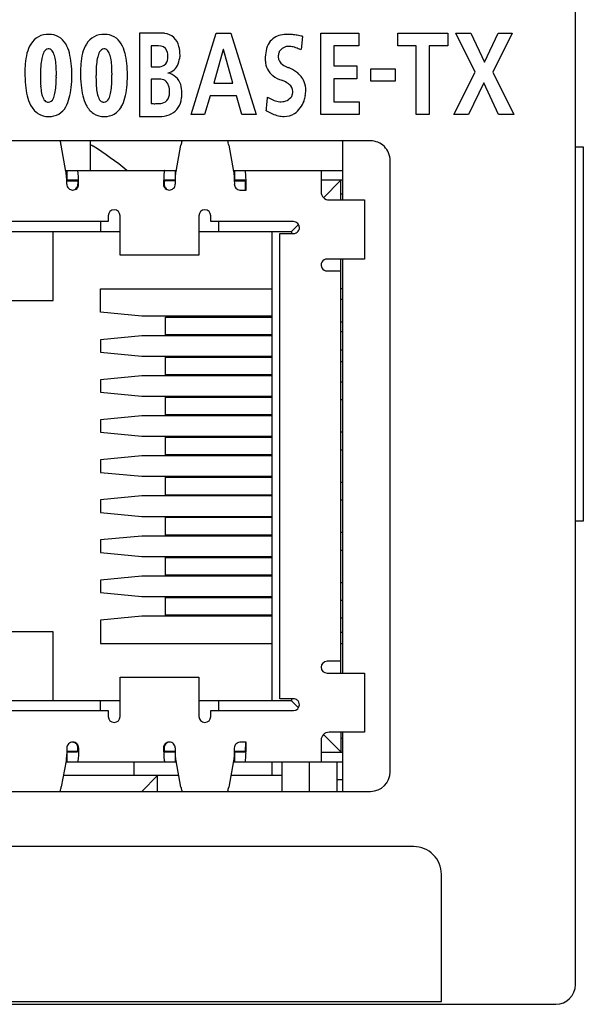
# Model space of a CAD drawing. Extents: x 0 to 28, y 0 to 106.
# Drawn here: x 14 to 28, y 0 to 25 of the extents above; entities that cross this region are included whole.
import ezdxf

# ---------------------------------------------------------------- set-up
doc = ezdxf.new("R2010")
doc.units = 0
doc.layers.add('DEFAULT_255_2_778', color=255, linetype='CONTINUOUS')

msp = doc.modelspace()

# ---------------------------------------------------------------- linework, layer by layer
at = {"layer": 'DEFAULT_255_2_778'}
for p, q in [((28.187, 0.969), (28.187, 105.969)), ((17.627, 25.103), (17.126, 25.103)), ((17.126, 25.103), (17.126, 22.986)), ((18.439, 23.035), (19.077, 25.103)), ((19.077, 25.103), (19.448, 25.103)), ((19.448, 25.103), (20.091, 23.035)), ((21.263, 25.018), (21.23, 24.684)), ((21.727, 23.035), (21.727, 25.103)), ((21.727, 25.103), (22.694, 25.103)), ((22.694, 25.103), (22.694, 24.777)), ((23.679, 24.777), (23.679, 25.103)), ((23.679, 25.103), (24.947, 25.103)), ((24.947, 25.103), (24.947, 24.777)), ((25.645, 24.11), (25.157, 25.102)), ((25.157, 25.102), (25.537, 25.102)), ((25.537, 25.102), (25.88, 24.365)), ((25.88, 24.365), (26.229, 25.102)), ((26.582, 25.102), (26.089, 24.11)), ((26.229, 25.102), (26.582, 25.102)), ((17.608, 24.778), (17.424, 24.778)), ((17.424, 24.778), (17.424, 24.246)), ((22.694, 24.777), (22.056, 24.777)), ((22.056, 24.777), (22.056, 24.267)), ((24.149, 24.777), (23.679, 24.777)), ((24.149, 23.035), (24.149, 24.777)), ((24.947, 24.777), (24.478, 24.777)), ((24.478, 24.777), (24.478, 23.035)), ((14.817, 24.702), (14.817, 24.702)), ((16.229, 24.702), (16.229, 24.702)), ((19.253, 24.688), (19.016, 23.835)), ((19.258, 24.688), (19.253, 24.688)), ((19.495, 23.835), (19.258, 24.688)), ((17.604, 24.246), (17.604, 24.246)), ((22.056, 24.267), (22.64, 24.267)), ((22.64, 24.267), (22.64, 23.942)), ((15.413, 24.035), (15.413, 24.035)), ((16.824, 24.035), (16.824, 24.035)), ((22.996, 23.878), (22.996, 24.192)), ((22.996, 24.192), (23.613, 24.192)), ((23.613, 24.192), (23.613, 23.878)), ((25.107, 23.035), (25.645, 24.11)), ((26.089, 24.11), (26.626, 23.035)), ((17.629, 23.934), (17.429, 23.934)), ((17.429, 23.934), (17.429, 23.315)), ((19.016, 23.835), (19.495, 23.835)), ((22.64, 23.942), (22.056, 23.942)), ((22.056, 23.942), (22.056, 23.361)), ((23.613, 23.878), (22.996, 23.878)), ((25.861, 23.84), (25.478, 23.035)), ((26.239, 23.035), (25.861, 23.84)), ((18.922, 23.509), (18.779, 23.035)), ((19.586, 23.509), (18.922, 23.509)), ((19.727, 23.035), (19.586, 23.509)), ((17.624, 23.315), (17.624, 23.315)), ((18.195, 23.441), (18.195, 23.44)), ((22.056, 23.361), (22.699, 23.361)), ((22.699, 23.361), (22.699, 23.035)), ((17.126, 22.986), (17.637, 22.986)), ((18.779, 23.035), (18.439, 23.035)), ((20.091, 23.035), (19.727, 23.035)), ((22.699, 23.035), (21.727, 23.035)), ((24.478, 23.035), (24.149, 23.035)), ((25.478, 23.035), (25.107, 23.035)), ((26.626, 23.035), (26.239, 23.035)), ((22.987, 22.369), (9.987, 22.369)), ((15.265, 21.593), (15.143, 22.26)), ((15.887, 21.618), (15.887, 22.368)), ((18.058, 21.594), (18.181, 22.259)), ((19.393, 22.259), (19.516, 21.592)), ((22.287, 20.869), (22.287, 22.369)), ((28.188, 22.219), (28.388, 22.219)), ((28.388, 22.219), (28.388, 12.719)), ((23.487, 6.369), (23.487, 21.869)), ((15.261, 21.619), (18.063, 21.619)), ((15.269, 21.571), (15.265, 21.593)), ((15.272, 21.543), (15.269, 21.571)), ((15.278, 21.469), (15.272, 21.543)), ((15.287, 21.618), (15.287, 21.368)), ((15.558, 21.618), (15.555, 21.62)), ((15.563, 21.606), (15.558, 21.618)), ((15.568, 21.581), (15.563, 21.606)), ((15.57, 21.564), (15.568, 21.581)), ((15.574, 21.522), (15.57, 21.564)), ((15.578, 21.471), (15.574, 21.522)), ((17.75, 21.522), (17.746, 21.471)), ((17.754, 21.564), (17.75, 21.522)), ((17.759, 21.594), (17.754, 21.564)), ((17.764, 21.613), (17.759, 21.594)), ((17.769, 21.619), (17.764, 21.613)), ((18.037, 21.618), (18.037, 21.368)), ((18.046, 21.469), (18.052, 21.543)), ((18.052, 21.543), (18.055, 21.571)), ((18.055, 21.571), (18.058, 21.594)), ((19.511, 21.619), (22.287, 21.619)), ((19.516, 21.592), (19.519, 21.57)), ((19.519, 21.57), (19.523, 21.541)), ((19.523, 21.541), (19.528, 21.468)), ((19.537, 21.618), (19.537, 21.368)), ((21.737, 21.619), (21.737, 21.069)), ((15.282, 21.376), (15.278, 21.469)), ((15.285, 21.27), (15.282, 21.376)), ((15.556, 21.369), (15.283, 21.369)), ((15.561, 21.359), (15.283, 21.359)), ((15.283, 21.354), (15.561, 21.354)), ((15.561, 21.353), (15.561, 21.359)), ((15.561, 21.354), (15.563, 21.34)), ((15.563, 21.34), (15.565, 21.32)), ((15.565, 21.32), (15.568, 21.269)), ((15.581, 21.41), (15.578, 21.471)), ((15.584, 21.342), (15.581, 21.41)), ((15.586, 21.268), (15.584, 21.342)), ((17.741, 21.343), (17.739, 21.269)), ((17.743, 21.411), (17.741, 21.343)), ((17.746, 21.471), (17.743, 21.411)), ((17.759, 21.321), (17.756, 21.271)), ((17.761, 21.341), (17.759, 21.321)), ((17.763, 21.355), (17.761, 21.341)), ((18.041, 21.355), (17.763, 21.355)), ((18.041, 21.359), (17.764, 21.359)), ((17.764, 21.357), (17.764, 21.35)), ((18.042, 21.369), (17.769, 21.369)), ((18.039, 21.269), (18.041, 21.376)), ((18.041, 21.376), (18.046, 21.469)), ((19.528, 21.468), (19.533, 21.375)), ((19.533, 21.375), (19.536, 21.269)), ((19.806, 21.369), (19.533, 21.369)), ((19.811, 21.359), (19.533, 21.359)), ((19.533, 21.353), (19.811, 21.354)), ((19.811, 21.354), (19.811, 21.359)), ((22.287, 21.369), (21.737, 21.369)), ((22.237, 21.368), (21.796, 20.927)), ((22.237, 20.868), (22.237, 21.368)), ((19.672, 21.119), (19.688, 21.119)), ((19.688, 21.119), (19.837, 21.119)), ((22.237, 21.021), (22.287, 21.021)), ((21.937, 20.869), (22.837, 20.869)), ((22.837, 20.869), (22.837, 19.369)), ((16.337, 20.319), (13.687, 20.319)), ((16.137, 20.318), (16.137, 20.068)), ((16.337, 20.469), (16.337, 20.319)), ((16.637, 19.468), (16.637, 20.469)), ((18.637, 20.469), (18.637, 19.468)), ((18.937, 20.319), (18.937, 20.469)), ((21.037, 20.319), (18.937, 20.319)), ((19.137, 20.318), (19.137, 20.068)), ((20.987, 20.068), (21.165, 20.246)), ((13.737, 20.068), (16.638, 20.068)), ((14.937, 18.319), (14.937, 20.069)), ((18.638, 20.069), (20.988, 20.069)), ((20.487, 20.07), (20.487, 8.17)), ((20.687, 8.218), (20.687, 20.018)), ((20.687, 20.018), (21.037, 20.018)), ((20.988, 20.069), (20.988, 20.019)), ((21.037, 20.018), (21.071, 20.022)), ((21.071, 20.022), (21.103, 20.034)), ((21.103, 20.034), (21.13, 20.051)), ((18.637, 19.468), (16.637, 19.468)), ((22.837, 19.369), (21.887, 19.369)), ((22.237, 8.87), (22.237, 19.37)), ((22.287, 8.87), (22.287, 19.37)), ((21.887, 19.069), (22.237, 19.069)), ((16.137, 18.025), (16.137, 18.619)), ((16.137, 18.619), (20.487, 18.619)), ((22.237, 18.621), (22.287, 18.621)), ((13.237, 18.319), (14.937, 18.319)), ((22.287, 18.341), (22.237, 18.341)), ((17.187, 17.925), (16.137, 18.025)), ((20.487, 17.925), (17.187, 17.925)), ((17.787, 17.45), (17.787, 17.9)), ((17.787, 17.9), (20.487, 17.9)), ((22.287, 17.771), (22.236, 17.767)), ((22.287, 17.521), (22.237, 17.521)), ((17.187, 17.425), (16.137, 17.325)), ((16.137, 17.325), (16.137, 17.009)), ((20.487, 17.425), (17.187, 17.425)), ((20.487, 17.45), (17.787, 17.45)), ((16.137, 17.009), (17.187, 16.909)), ((22.237, 17.071), (22.287, 17.071)), ((17.187, 16.909), (20.487, 16.909)), ((17.787, 16.434), (17.787, 16.884)), ((17.787, 16.884), (20.487, 16.884)), ((22.236, 16.774), (22.287, 16.771)), ((17.187, 16.409), (16.137, 16.309)), ((16.137, 16.309), (16.137, 15.993)), ((20.487, 16.409), (17.187, 16.409)), ((20.487, 16.434), (17.787, 16.434)), ((22.287, 16.251), (22.237, 16.251)), ((16.137, 15.993), (17.187, 15.893)), ((17.187, 15.893), (20.487, 15.893)), ((17.787, 15.418), (17.787, 15.868)), ((17.787, 15.868), (20.487, 15.868)), ((22.287, 15.801), (22.237, 15.801)), ((17.187, 15.393), (16.137, 15.293)), ((16.137, 15.293), (16.137, 14.977)), ((20.487, 15.393), (17.187, 15.393)), ((20.487, 15.418), (17.787, 15.418)), ((16.137, 14.977), (17.187, 14.877)), ((17.187, 14.877), (20.487, 14.877)), ((17.787, 14.402), (17.787, 14.852)), ((17.787, 14.852), (20.487, 14.852)), ((22.287, 14.981), (22.237, 14.981)), ((22.237, 14.531), (22.287, 14.531)), ((17.187, 14.377), (16.137, 14.277)), ((16.137, 14.277), (16.137, 13.961)), ((20.487, 14.377), (17.187, 14.377)), ((20.487, 14.402), (17.787, 14.402)), ((16.137, 13.961), (17.187, 13.861)), ((17.187, 13.861), (20.487, 13.861)), ((17.787, 13.386), (17.787, 13.836)), ((17.787, 13.836), (20.487, 13.836)), ((22.237, 13.711), (22.287, 13.711)), ((17.187, 13.361), (16.137, 13.261)), ((16.137, 13.261), (16.137, 12.945)), ((20.487, 13.361), (17.187, 13.361)), ((20.487, 13.386), (17.787, 13.386)), ((22.237, 13.261), (22.287, 13.261)), ((16.137, 12.945), (17.187, 12.845)), ((17.187, 12.845), (20.487, 12.845)), ((17.787, 12.37), (17.787, 12.82)), ((17.787, 12.82), (20.487, 12.82)), ((28.388, 12.719), (28.188, 12.719)), ((17.187, 12.345), (16.137, 12.245)), ((16.137, 12.245), (16.137, 11.929)), ((20.487, 12.345), (17.187, 12.345)), ((20.487, 12.37), (17.787, 12.37)), ((22.237, 12.441), (22.287, 12.441)), ((22.237, 11.991), (22.287, 11.991)), ((16.137, 11.929), (17.187, 11.829)), ((17.187, 11.829), (20.487, 11.829)), ((17.787, 11.354), (17.787, 11.804)), ((17.787, 11.804), (20.487, 11.804)), ((17.187, 11.329), (16.137, 11.229)), ((20.487, 11.329), (17.187, 11.329)), ((20.487, 11.354), (17.787, 11.354)), ((16.137, 11.229), (16.137, 10.913)), ((22.237, 11.171), (22.287, 11.171)), ((16.137, 10.913), (17.187, 10.813)), ((17.187, 10.813), (20.487, 10.813)), ((17.787, 10.338), (17.787, 10.788)), ((17.787, 10.788), (20.487, 10.788)), ((22.237, 10.721), (22.287, 10.721)), ((17.187, 10.313), (16.137, 10.213)), ((20.487, 10.313), (17.187, 10.313)), ((20.487, 10.338), (17.787, 10.338)), ((22.237, 10.271), (22.287, 10.273)), ((16.137, 10.213), (16.137, 9.619)), ((14.937, 9.918), (13.237, 9.918)), ((14.937, 8.168), (14.937, 9.918)), ((22.287, 9.901), (22.237, 9.901)), ((16.137, 9.619), (20.487, 9.619)), ((22.237, 9.621), (22.287, 9.621)), ((22.237, 9.169), (21.887, 9.169)), ((16.637, 7.768), (16.637, 8.768)), ((16.637, 8.768), (18.637, 8.768)), ((18.637, 8.768), (18.637, 7.768)), ((21.887, 8.868), (22.837, 8.868)), ((22.837, 8.868), (22.837, 7.369)), ((16.637, 8.168), (13.737, 8.168)), ((16.137, 7.918), (16.137, 8.168)), ((20.988, 8.169), (18.638, 8.169)), ((19.137, 8.168), (19.137, 7.918)), ((21.037, 8.218), (20.687, 8.218)), ((20.987, 8.219), (20.987, 8.169)), ((21.166, 7.991), (20.988, 8.169)), ((13.687, 7.918), (16.337, 7.918)), ((16.337, 7.918), (16.337, 7.768)), ((18.937, 7.768), (18.937, 7.918)), ((18.937, 7.918), (21.037, 7.918)), ((22.237, 6.869), (21.796, 7.31)), ((22.837, 7.369), (21.937, 7.369)), ((22.237, 7.369), (22.237, 6.869)), ((22.287, 5.868), (22.287, 7.368)), ((17.917, 7.116), (17.887, 7.119)), ((17.946, 7.108), (17.917, 7.116)), ((17.972, 7.094), (17.946, 7.108)), ((17.994, 7.075), (17.972, 7.094)), ((18.013, 7.052), (17.994, 7.075)), ((18.027, 7.026), (18.013, 7.052)), ((19.595, 7.087), (19.574, 7.068)), ((19.618, 7.102), (19.595, 7.087)), ((19.687, 7.119), (19.672, 7.118)), ((19.837, 7.119), (19.687, 7.119)), ((19.821, 7.118), (19.811, 6.883)), ((19.821, 7.118), (19.821, 7.118)), ((19.837, 7.119), (19.837, 7.119)), ((21.737, 7.169), (21.737, 6.618)), ((22.237, 7.221), (22.287, 7.221)), ((15.278, 6.771), (15.272, 6.698)), ((15.283, 6.864), (15.278, 6.771)), ((15.286, 6.971), (15.283, 6.864)), ((15.56, 6.877), (15.283, 6.877)), ((15.283, 6.869), (15.556, 6.869)), ((15.284, 6.884), (15.561, 6.884)), ((15.287, 6.868), (15.287, 6.618)), ((15.56, 6.883), (15.56, 6.877)), ((15.561, 6.884), (15.563, 6.899)), ((15.563, 6.899), (15.565, 6.918)), ((15.565, 6.918), (15.568, 6.97)), ((15.578, 6.767), (15.574, 6.716)), ((15.581, 6.828), (15.578, 6.767)), ((15.584, 6.896), (15.581, 6.828)), ((15.586, 6.97), (15.584, 6.896)), ((17.739, 6.969), (17.74, 6.896)), ((17.74, 6.896), (17.743, 6.828)), ((17.743, 6.828), (17.746, 6.768)), ((17.746, 6.768), (17.75, 6.716)), ((17.756, 6.97), (17.759, 6.919)), ((17.759, 6.919), (17.761, 6.899)), ((17.761, 6.899), (17.763, 6.885)), ((17.763, 6.885), (18.041, 6.885)), ((17.764, 6.888), (17.764, 6.881)), ((18.041, 6.877), (17.764, 6.877)), ((17.769, 6.87), (18.041, 6.87)), ((18.037, 6.868), (18.037, 6.618)), ((18.041, 6.864), (18.039, 6.971)), ((18.046, 6.771), (18.041, 6.864)), ((18.052, 6.697), (18.046, 6.771)), ((19.528, 6.769), (19.522, 6.696)), ((19.532, 6.862), (19.528, 6.769)), ((19.535, 6.969), (19.532, 6.862)), ((19.533, 6.883), (19.81, 6.882)), ((19.81, 6.877), (19.533, 6.877)), ((19.533, 6.87), (19.805, 6.87)), ((19.537, 6.868), (19.537, 6.618)), ((19.81, 6.882), (19.81, 6.877)), ((21.737, 6.868), (22.287, 6.868)), ((15.266, 6.647), (15.143, 5.982)), ((15.261, 6.62), (18.064, 6.62)), ((15.269, 6.67), (15.266, 6.647)), ((15.272, 6.698), (15.269, 6.67)), ((15.558, 6.62), (15.555, 6.619)), ((15.563, 6.633), (15.558, 6.62)), ((15.568, 6.657), (15.563, 6.633)), ((15.57, 6.674), (15.568, 6.657)), ((15.574, 6.716), (15.57, 6.674)), ((16.987, 6.618), (16.987, 6.268)), ((17.75, 6.716), (17.754, 6.675)), ((17.754, 6.675), (17.757, 6.658)), ((17.757, 6.658), (17.761, 6.633)), ((17.761, 6.633), (17.766, 6.621)), ((17.766, 6.621), (17.769, 6.619)), ((18.055, 6.669), (18.052, 6.697)), ((18.058, 6.647), (18.055, 6.669)), ((18.181, 5.98), (18.058, 6.647)), ((19.515, 6.645), (19.393, 5.98)), ((19.511, 6.62), (22.287, 6.62)), ((19.519, 6.667), (19.515, 6.645)), ((19.522, 6.696), (19.519, 6.667)), ((20.487, 6.618), (20.487, 6.268)), ((20.737, 6.618), (20.737, 5.868)), ((21.437, 6.618), (21.437, 5.868)), ((22.137, 6.618), (22.137, 5.868)), ((18.128, 6.268), (15.196, 6.268)), ((17.587, 6.269), (17.187, 5.869)), ((17.587, 5.869), (17.587, 6.269)), ((20.737, 6.268), (19.446, 6.268)), ((22.137, 6.168), (22.287, 6.168)), ((9.987, 5.869), (22.987, 5.869)), ((24.087, 4.469), (4.487, 4.469)), ((24.787, 0.539), (24.787, 3.769)), ((3.787, 0.539), (24.787, 0.539)), ((0.888, 0.469), (27.687, 0.469))]:
    msp.add_line(p, q, dxfattribs=at)
for centre, radius, start, end in [((14.804, 24.566), 0.503, 87.068, 149.2624), ((14.847, 24.6), 0.469, 28.9177, 92.066), ((16.216, 24.566), 0.503, 87.068, 149.2624), ((16.258, 24.6), 0.469, 28.9177, 92.066), ((17.65, 24.161), 0.942, 90.0072, 91.3895), ((17.653, 24.337), 0.766, 81.7757, 90.2385), ((17.711, 24.65), 0.448, 49.6139, 83.3209), ((17.697, 24.665), 0.445, 12.8632, 47.0206), ((20.798, 24.605), 0.453, 101.3661, 146.184), ((20.885, 24.266), 0.803, 89.4569, 102.71), ((20.89, 23.865), 1.204, 84.2835, 89.8604), ((20.851, 23.47), 1.601, 79.9117, 84.3127), ((20.765, 22.983), 2.096, 76.3082, 79.929), ((20.618, 22.366), 2.73, 76.3369, 76.383), ((15.11, 24.382), 0.86, 149.1309, 166.0749), ((14.481, 24.375), 0.898, 14.5043, 30.1627), ((16.521, 24.382), 0.86, 149.1309, 166.0749), ((15.892, 24.375), 0.898, 14.5043, 30.1627), ((17.608, 24.364), 0.414, 89.6482, 89.9959), ((17.63, 24.57), 0.209, 22.6339, 95.3594), ((17.263, 24.551), 0.894, 359.2211, 13.8223), ((20.916, 24.542), 0.587, 147.5343, 169.1701), ((20.914, 24.484), 0.281, 88.8638, 148.1323), ((20.919, 24.37), 0.395, 82.9174, 89.8814), ((20.892, 24.191), 0.576, 69.5708, 82.4204), ((20.752, 23.805), 0.987, 61.6052, 69.7805), ((15.816, 24.197), 1.59, 165.717, 175.544), ((15.98, 24.189), 1.357, 166.9756, 174.7335), ((15.143, 24.389), 0.497, 151.6434, 167.7181), ((14.824, 24.573), 0.129, 93.1951, 156.3062), ((14.818, 24.587), 0.115, 66.8745, 90.373), ((14.784, 24.536), 0.175, 22.0289, 62.993), ((14.415, 24.359), 0.584, 10.4211, 24.5989), ((13.73, 24.172), 1.676, 5.5314, 14.8283), ((17.227, 24.197), 1.59, 165.717, 175.544), ((17.391, 24.189), 1.357, 166.9756, 174.7335), ((16.555, 24.389), 0.497, 151.6434, 167.7181), ((16.236, 24.573), 0.129, 93.1951, 156.3062), ((16.229, 24.587), 0.115, 66.8745, 90.373), ((16.195, 24.536), 0.175, 22.0289, 62.993), ((15.826, 24.359), 0.584, 10.4211, 24.5989), ((15.142, 24.172), 1.676, 5.5314, 14.8283), ((17.439, 24.505), 0.411, 358.2704, 20.8106), ((17.431, 24.491), 0.419, 355.2074, 0.0895), ((17.364, 24.607), 0.798, 339.3228, 353.6013), ((16.868, 24.539), 1.289, 359.0845, 359.9953), ((21.368, 24.448), 1.048, 168.7384, 180.5283), ((20.933, 24.5), 0.286, 169.9212, 179.8103), ((20.886, 24.503), 0.239, 180.5476, 237.5847), ((21.049, 24.478), 0.404, 157.3843, 169.6387), ((16.779, 24.109), 2.557, 175.2526, 180.1463), ((17.552, 24.032), 2.937, 174.5029, 179.0186), ((13.543, 24.184), 1.473, 3.7552, 10.9955), ((12.035, 24.073), 2.986, 359.8012, 3.9713), ((12.535, 24.047), 2.878, 359.7683, 5.7035), ((18.19, 24.109), 2.557, 175.2526, 180.1463), ((18.963, 24.032), 2.937, 174.5029, 179.0186), ((14.955, 24.184), 1.473, 3.7552, 10.9955), ((13.446, 24.073), 2.986, 359.8012, 3.9713), ((13.946, 24.047), 2.878, 359.7683, 5.7035), ((17.507, 25.269), 1.026, 265.368, 270.1234), ((17.507, 25.647), 1.405, 270.1015, 273.959), ((17.609, 24.542), 0.297, 269.0201, 299.7673), ((17.638, 24.459), 0.21, 304.1073, 359.3896), ((17.778, 24.433), 0.35, 281.0575, 342.0933), ((21.757, 24.439), 1.436, 180.0064, 181.1426), ((21.071, 24.458), 0.752, 183.6944, 185.0257), ((20.833, 24.417), 0.512, 182.7989, 230.7425), ((21.082, 24.767), 0.567, 235.1463, 250.7295), ((21.191, 25.036), 0.857, 249.7903, 250.6839), ((20.544, 23.338), 0.961, 53.8784, 67.7729), ((17.442, 24.09), 3.22, 179.7759, 185.5082), ((19.167, 23.987), 4.552, 178.8032, 180.0213), ((17.633, 23.973), 3.018, 179.7725, 184.1662), ((12.183, 23.973), 2.837, 355.4948, 0.2185), ((10.544, 24.065), 4.476, 358.9769, 359.7269), ((9.755, 23.986), 5.265, 359.9721, 359.9944), ((10.937, 24.063), 4.084, 359.7334, 359.9996), ((12.507, 24.021), 2.906, 354.0072, 0.0787), ((11.677, 24.035), 3.736, 359.8355, 0.0013), ((18.853, 24.09), 3.22, 179.7759, 185.5082), ((20.578, 23.987), 4.552, 178.8032, 180.0213), ((19.044, 23.973), 3.018, 179.7725, 184.1662), ((13.594, 23.973), 2.837, 355.4948, 0.2185), ((11.956, 24.065), 4.476, 358.9769, 359.7269), ((11.166, 23.986), 5.265, 359.9721, 359.9944), ((12.348, 24.063), 4.084, 359.7334, 359.9996), ((13.918, 24.021), 2.906, 354.0072, 0.0787), ((13.088, 24.035), 3.736, 359.8355, 0.0013), ((17.684, 23.446), 0.664, 75.2658, 75.9729), ((17.767, 23.671), 0.426, 17.1344, 78.3802), ((20.932, 24.566), 0.689, 232.1948, 254.0394), ((20.776, 23.645), 0.576, 22.6615, 54.4878), ((16.138, 23.96), 1.91, 185.4018, 193.6264), ((16.045, 23.853), 1.426, 183.967, 191.2996), ((13.688, 23.849), 1.327, 347.8009, 355.7108), ((17.55, 23.96), 1.91, 185.4018, 193.6264), ((17.456, 23.853), 1.426, 183.967, 191.2996), ((15.1, 23.849), 1.327, 347.8009, 355.7108), ((17.65, 23.707), 0.228, 16.4249, 95.1473), ((17.361, 23.614), 0.531, 358.6756, 17.2566), ((17.503, 23.593), 0.701, 359.0885, 16.8416), ((20.404, 23.035), 0.932, 64.9375, 68.745), ((20.574, 23.376), 0.551, 49.9037, 65.8373), ((20.784, 23.613), 0.234, 1.0995, 51.9227), ((20.761, 23.652), 0.587, 359.3568, 21.475), ((15.31, 23.754), 1.057, 193.3458, 206.9906), ((15.181, 23.674), 0.543, 190.6551, 205.4341), ((14.489, 23.67), 0.506, 332.6763, 348.4626), ((13.715, 23.89), 1.691, 345.1459, 354.1412), ((16.722, 23.754), 1.057, 193.3458, 206.9906), ((16.592, 23.674), 0.543, 190.6551, 205.4341), ((15.9, 23.67), 0.506, 332.6763, 348.4626), ((15.126, 23.89), 1.691, 345.1459, 354.1412), ((17.651, 23.553), 0.237, 305.0472, 355.7732), ((17.407, 23.6), 0.485, 352.3472, 0.2353), ((16.943, 23.594), 1.261, 352.9992, 357.1172), ((17.159, 23.582), 1.045, 357.1666, 359.9667), ((-6.18, 25.852), 26.664, 354.1444, 354.8887), ((20.942, 24.423), 1.101, 239.2066, 247.1561), ((20.729, 23.677), 0.317, 269.4045, 325.4023), ((20.685, 23.635), 0.335, 335.7209, 350.1649), ((20.771, 23.618), 0.247, 350.5803, 359.8756), ((20.271, 23.691), 1.08, 344.0476, 350.6911), ((20.531, 23.649), 0.816, 350.6314, 359.7861), ((14.867, 23.521), 0.556, 206.285, 235.1349), ((14.83, 23.497), 0.151, 202.1344, 249.5322), ((14.807, 23.459), 0.107, 253.8042, 270.2201), ((14.807, 23.474), 0.122, 270.0328, 274.7169), ((14.811, 23.491), 0.139, 272.71, 337.4212), ((14.846, 23.453), 0.468, 268.0864, 331.7912), ((14.462, 23.686), 0.916, 330.2637, 345.467), ((16.278, 23.521), 0.556, 206.285, 235.1349), ((16.241, 23.497), 0.151, 202.1344, 249.5322), ((16.218, 23.459), 0.107, 253.8042, 270.2201), ((16.219, 23.474), 0.122, 270.0328, 274.7169), ((16.222, 23.491), 0.139, 272.71, 337.4212), ((16.257, 23.453), 0.468, 268.0864, 331.7912), ((15.873, 23.686), 0.916, 330.2637, 345.467), ((17.519, 24.372), 1.061, 265.1156, 270.1305), ((17.519, 24.765), 1.454, 270.1075, 274.1717), ((17.628, 23.624), 0.31, 269.2616, 300.9168), ((17.718, 23.474), 0.474, 289.8348, 348.9935), ((17.422, 23.572), 0.784, 346.0518, 350.3277), ((20.771, 24.011), 0.655, 246.9619, 259.3404), ((20.727, 23.794), 0.434, 259.6748, 269.7639), ((20.437, 23.755), 0.947, 324.5106, 336.3966), ((20.091, 23.739), 1.266, 343.3409, 344.1942), ((14.818, 23.48), 0.494, 237.0815, 271.4082), ((16.229, 23.48), 0.494, 237.0815, 271.4082), ((17.629, 23.744), 0.758, 270.5657, 289.2361), ((21.201, 24.639), 1.733, 240.3981, 241.1821), ((21.051, 24.358), 1.414, 241.0052, 247.2959), ((20.881, 23.947), 0.97, 247.1972, 256.302), ((20.808, 23.64), 0.654, 256.1838, 269.5816), ((20.809, 23.444), 0.458, 269.2299, 302.861), ((20.741, 23.533), 0.57, 303.7115, 324.8434), ((14.359, 22.128), 0.795, 9.5278, 17.8979), ((15.788, 21.98), 0.302, 57.5982, 70.8834), ((10.685, 13.965), 9.804, 51.3337, 57.5167), ((19.014, 22.121), 0.844, 163.3644, 170.6097), ((18.51, 22.265), 0.32, 160.269, 162.2598), ((18.613, 22.128), 0.792, 9.5105, 17.9151), ((22.987, 21.869), 0.5, 359.9996, 90.0004), ((19.782, 21.594), 0.0344, 357.6507, 45.0231), ((18.968, 21.452), 0.86, 3.7453, 9.4061), ((16.288, 21.247), 3.547, 1.7799, 4.2258), ((15.438, 21.273), 0.153, 181.0982, 202.7712), ((15.44, 21.266), 0.146, 315.4468, 0.034), ((15.555, 21.366), 0.00287, 17.1712, 75.0182), ((15.533, 21.355), 0.0275, 13.1394, 25.6877), ((15.427, 21.262), 0.141, 342.6056, 359.9275), ((15.431, 21.262), 0.137, 359.996, 2.774), ((15.44, 21.266), 0.145, 359.9961, 1.0278), ((17.888, 21.268), 0.149, 179.3997, 180.0073), ((17.891, 21.268), 0.152, 180.0055, 183.4448), ((17.892, 21.268), 0.154, 183.4347, 200.9087), ((17.894, 21.264), 0.138, 177.2407, 180.0013), ((17.896, 21.264), 0.14, 180.0386, 197.6196), ((17.792, 21.355), 0.0275, 154.3123, 166.8606), ((17.77, 21.366), 0.00287, 104.9818, 162.8288), ((17.883, 21.273), 0.155, 337.3869, 358.5358), ((19.682, 21.271), 0.147, 180.8048, 201.9406), ((19.8, 21.361), 0.00928, 0.207, 55.3105), ((19.201, 21.263), 0.617, 2.7242, 8.4338), ((17.163, 21.142), 2.659, 0.557, 3.2397), ((12.714, 21.125), 7.123, 359.9467, 1.8677), ((15.439, 21.273), 0.154, 202.6133, 224.6588), ((15.439, 21.274), 0.155, 225.0481, 247.0894), ((15.433, 21.259), 0.138, 247.0967, 269.9863), ((15.433, 21.258), 0.138, 269.9964, 271.997), ((15.423, 21.266), 0.146, 275.5408, 320.2269), ((15.438, 21.27), 0.151, 270.0361, 292.43), ((15.438, 21.268), 0.149, 292.8281, 315.4218), ((15.424, 21.265), 0.144, 320.3642, 342.0788), ((17.881, 21.265), 0.142, 201.2532, 225.0409), ((17.897, 21.265), 0.141, 197.7093, 220.0133), ((17.891, 21.274), 0.156, 225.0677, 246.9058), ((17.903, 21.269), 0.149, 219.9608, 242.0273), ((17.888, 21.269), 0.15, 247.2092, 269.9811), ((17.912, 21.292), 0.173, 242.8116, 261.9576), ((17.887, 21.271), 0.15, 270.1579, 315.1813), ((17.883, 21.275), 0.157, 315.4145, 336.9884), ((19.688, 21.271), 0.152, 201.1752, 222.0399), ((19.69, 21.272), 0.153, 221.8137, 242.5818), ((19.689, 21.272), 0.153, 242.9189, 263.742), ((15.882, 21.119), 3.939, 359.9954, 0.7135), ((21.937, 21.069), 0.2, 179.972, 270.0566), ((16.487, 20.469), 0.15, 90.0209, 179.9791), ((16.487, 20.469), 0.15, 0.029, 90.0092), ((18.787, 20.469), 0.15, 90.0153, 179.9465), ((18.787, 20.469), 0.15, 0.0209, 89.9791), ((21.037, 20.169), 0.15, 0.0209, 89.9791), ((21.036, 20.169), 0.151, 308.6384, 334.202), ((21.037, 20.169), 0.151, 334.1261, 359.8335), ((21.887, 19.219), 0.151, 150.1159, 179.8611), ((21.887, 19.219), 0.15, 89.9535, 149.9817), ((21.903, 19.219), 0.166, 179.8429, 179.9686), ((21.887, 19.219), 0.15, 179.9866, 209.9262), ((21.887, 19.219), 0.15, 209.9476, 269.9187), ((21.887, 9.018), 0.15, 90.0291, 180.0091), ((21.887, 9.019), 0.15, 180.0209, 269.9791), ((21.038, 8.077), 0.141, 89.9872, 90.3476), ((21.037, 8.068), 0.15, 270.0209, 359.9791), ((21.038, 8.067), 0.151, 71.3762, 89.9289), ((21.037, 8.069), 0.15, 51.605, 71.12), ((21.034, 8.066), 0.154, 26.1126, 51.3138), ((21.036, 8.068), 0.151, 0.1657, 25.8363), ((16.487, 7.768), 0.15, 180.0209, 269.9791), ((16.487, 7.768), 0.15, 269.9909, 359.9709), ((18.787, 7.769), 0.15, 180.0535, 269.9847), ((18.787, 7.768), 0.15, 270.0209, 359.9791), ((21.937, 7.168), 0.2, 89.9984, 179.973), ((15.439, 6.968), 0.153, 157.2288, 178.9018), ((15.438, 6.969), 0.152, 135.2208, 157.5071), ((15.437, 6.97), 0.15, 112.4605, 135.2415), ((15.438, 6.969), 0.152, 90.0748, 112.6582), ((15.423, 6.971), 0.148, 62.1555, 84.2331), ((15.442, 6.985), 0.133, 89.9984, 92.0108), ((15.442, 6.98), 0.138, 67.0665, 89.8697), ((15.421, 6.969), 0.151, 40.3383, 61.8976), ((15.438, 6.97), 0.149, 44.5782, 67.1719), ((15.425, 6.974), 0.144, 17.9544, 39.7041), ((15.44, 6.972), 0.146, 359.966, 44.5532), ((15.427, 6.976), 0.142, 0.1045, 17.3604), ((17.883, 6.972), 0.145, 158.5044, 179.631), ((17.883, 6.973), 0.145, 135.2901, 158.7355), ((17.896, 6.976), 0.14, 162.5298, 180.0235), ((17.899, 6.974), 0.144, 140.0482, 161.9445), ((17.887, 6.969), 0.15, 112.6191, 135.299), ((17.903, 6.971), 0.149, 117.9731, 140.0387), ((17.888, 6.968), 0.151, 90.1609, 112.6872), ((17.904, 6.969), 0.151, 96.0484, 117.8317), ((17.884, 6.967), 0.154, 4.389, 22.6866), ((19.693, 6.964), 0.158, 158.8295, 178.3831), ((19.689, 6.965), 0.154, 138.0925, 158.6927), ((19.688, 6.966), 0.153, 96.1869, 117.093), ((13.597, 7.094), 6.239, 357.618, 359.512), ((11.876, 7.118), 7.961, 359.4445, 0.0023), ((15.55, 6.877), 0.00957, 305.5762, 359.5214), ((15.432, 6.976), 0.137, 357.225, 0.0031), ((15.44, 6.972), 0.145, 358.9722, 0.0039), ((17.871, 6.973), 0.132, 179.9955, 181.811), ((17.899, 6.976), 0.142, 180.0021, 182.7628), ((17.774, 6.877), 0.00968, 180.3718, 233.3526), ((17.882, 6.967), 0.156, 1.5098, 4.5016), ((19.8, 6.878), 0.00993, 306.6523, 358.4441), ((16.985, 6.949), 2.849, 355.1927, 357.6989), ((19.786, 6.64), 0.0292, 312.7733, 1.8621), ((19.14, 6.762), 0.686, 349.8073, 355.6761), ((22.987, 6.369), 0.5, 270.0062, 359.9938), ((14.819, 5.974), 0.315, 340.2726, 342.2978), ((14.298, 6.123), 0.857, 343.4241, 350.5711), ((19.668, 6.253), 1.512, 190.4002, 191.0753), ((18.857, 6.083), 0.684, 190.1897, 198.4276), ((19.039, 5.98), 0.345, 340.6563, 342.5152), ((18.527, 6.125), 0.878, 343.5298, 350.4907), ((24.087, 3.769), 0.7, 359.9952, 90.0048), ((27.687, 0.969), 0.5, 270.0062, 359.9938)]:
    msp.add_arc(centre, radius, start, end, dxfattribs=at)

doc.saveas('drawing.dxf')
